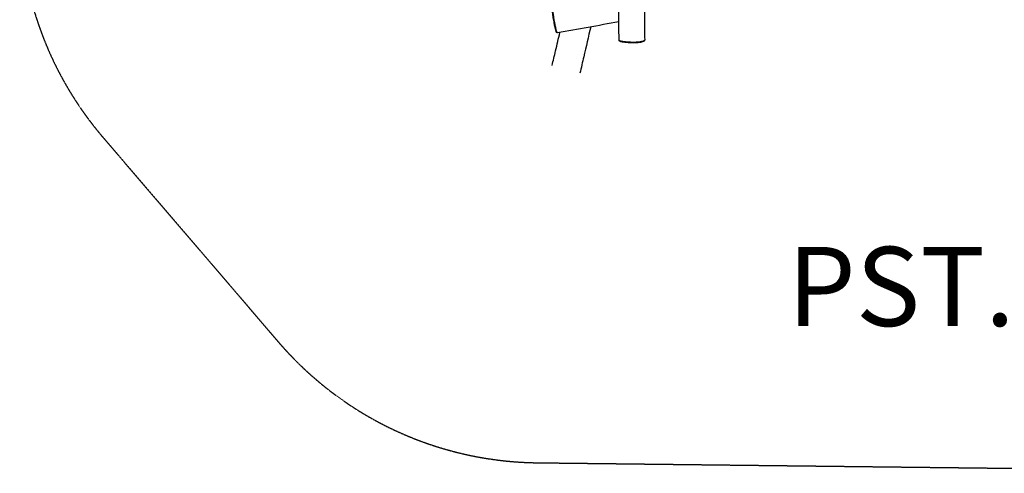
# Model space of a CAD drawing. Units: millimetres. Extents: x -8475 to 2487, y 9321 to 18331.
# Drawn here: x -8475 to -3501, y 9412 to 11702 of the extents above; entities that cross this region are included whole.
import ezdxf

# ---------------------------------------------------------------- set-up
doc = ezdxf.new("R2010")
doc.units = ezdxf.units.MM
doc.linetypes.add('DASHED', pattern=[0.2068, 0.1655, -0.0413])
doc.layers.add('SW_hulplaag', color=6, linetype='Continuous', plot=False)
doc.layers.add('SW_Toestellen', color=2, linetype='Continuous')
doc.styles.add('SPW_2D_CAD', font='arial.ttf', dxfattribs={"height": 400})

msp = doc.modelspace()

# ---------------------------------------------------------------- linework, layer by layer
at = {"layer": 'SW_hulplaag', "color": 254, "linetype": 'DASHED', "ltscale": 5}
for p, q in [((-8053.2, 11107), (-7168.9, 10075.8)), ((-5860.9, 9465), (-1297, 9411.7))]:
    msp.add_line(p, q, dxfattribs=at)
for centre, start, end in [((-6724.7, 12246.2), 153.7258, 220.6139), ((-5840.4, 11214.9), 220.6139, 269.3303)]:
    msp.add_arc(centre, 1750, start, end, dxfattribs=at)
at = {"layer": 'SW_Toestellen'}
for points, knots in [([(-5329.5, 14325.9), (-5330.4, 14302.3), (-5331, 14278.5), (-5331.4, 14231.4), (-5331.4, 14208.1), (-5331.1, 14156.5), (-5330.8, 14128.1), (-5330, 14049.8), (-5329.4, 14000), (-5327.8, 13853.3), (-5326.9, 13756.6), (-5325.7, 13523), (-5325.9, 13386), (-5326, 13145), (-5325.2, 13041), (-5322.1, 12889.1), (-5321, 12843.4), (-5318.2, 12729.3), (-5316.5, 12660.7), (-5313, 12487.1), (-5311.8, 12382.2), (-5312.5, 12199.7), (-5313.2, 12121.8), (-5316, 11930.2), (-5319.2, 11816.8), (-5319.2, 11668.2), (-5318.8, 11634.4), (-5317.8, 11600.6)], [0, 0, 0, 0, 7.16774, 7.16774, 14.221228, 14.221228, 22.928903, 22.928903, 38.276581, 38.276581, 68.110807, 68.110807, 110.477677, 110.477677, 143.126617, 143.126617, 157.06341, 157.06341, 177.95755, 177.95755, 210.022612, 210.022612, 234.016616, 234.016616, 269.035801, 269.035801, 279.31858, 279.31858, 279.31858, 279.31858]), ([(-5447.2, 11599.4), (-5447.6, 11631.9), (-5448.1, 11664.6), (-5449.5, 11753.2), (-5450.5, 11809.3), (-5453.3, 11988.7), (-5455.2, 12112), (-5459.3, 12394.3), (-5461.6, 12553.1), (-5466.7, 12863.7), (-5469.5, 13015.5), (-5470.8, 13300.4), (-5470.3, 13433.8), (-5471.4, 13685), (-5473.2, 13803.2), (-5477.3, 14013.6), (-5479.5, 14105.2), (-5481.9, 14196.9)], [0, 0, 0, 0, 10.001488, 10.001488, 27.123225, 27.123225, 64.84199, 64.84199, 113.62048, 113.62048, 160.353622, 160.353622, 201.581017, 201.581017, 238.24164, 238.24164, 266.399901, 266.399901, 266.399901, 266.399901]), ([(-5758.4, 11635.4), (-5759.1, 11635.3), (-5759.9, 11635.4), (-5761.2, 11636), (-5761.6, 11636.4), (-5762.6, 11637.4), (-5762.9, 11638.1), (-5763.7, 11639.5), (-5764, 11640.2), (-5764.8, 11642.2), (-5765.3, 11643.6), (-5766.3, 11646.9), (-5766.8, 11648.6), (-5767.8, 11652.4), (-5768.4, 11654.5), (-5769.5, 11659.1), (-5770.1, 11661.7), (-5771.3, 11667.4), (-5772, 11670.5), (-5773.3, 11677.3), (-5774.1, 11680.9), (-5775.5, 11688.9), (-5776.3, 11693.2), (-5777.9, 11702.4), (-5778.7, 11707.2), (-5779.8, 11714.7), (-5780.3, 11717.5), (-5781.1, 11723.1), (-5781.5, 11726), (-5782.4, 11732.1), (-5782.8, 11735.3), (-5783.6, 11741.8), (-5784.1, 11745.3), (-5784.9, 11752.1), (-5785.3, 11755.5), (-5785.9, 11761.5), (-5786.2, 11764.1), (-5786.6, 11768.1), (-5786.7, 11769.5), (-5787, 11772.8), (-5787.1, 11774.5), (-5787.2, 11777.2), (-5787.2, 11778.2), (-5787.2, 11780.2), (-5787.2, 11781.2), (-5787, 11783.3), (-5786.9, 11784.3), (-5786.5, 11786.6), (-5786.2, 11787.7), (-5785.4, 11789.3), (-5785, 11789.8), (-5784, 11790.8), (-5783.2, 11791.3), (-5782.2, 11791.4)], [-26.971977, -26.971977, -26.971977, -26.971977, -26.608702, -26.608702, -26.145621, -26.145621, -25.440004, -25.440004, -24.874065, -24.874065, -23.992756, -23.992756, -23.197574, -23.197574, -22.385948, -22.385948, -21.501466, -21.501466, -20.525376, -20.525376, -19.425968, -19.425968, -18.189273, -18.189273, -16.816787, -16.816787, -16.030893, -16.030893, -15.181049, -15.181049, -14.248872, -14.248872, -13.215556, -13.215556, -12.146948, -12.146948, -11.288583, -11.288583, -10.79121, -10.79121, -10.123099, -10.123099, -9.621524, -9.621524, -9.043346, -9.043346, -8.183596, -8.183596, -6.8917, -6.8917, -6.245751, -6.245751, -5.599803, -5.599803, -5.599803, -5.599803]), ([(-5758.4, 11635.4), (-5758.6, 11635.4), (-5758.9, 11635.5), (-5759.5, 11636.1), (-5759.9, 11636.7), (-5760.9, 11638.6), (-5761.4, 11640), (-5762.2, 11642.3), (-5762.5, 11643.1), (-5763.2, 11645.5), (-5763.7, 11647.2), (-5764.7, 11651), (-5765.2, 11653), (-5766, 11656.2), (-5766.3, 11657.3), (-5767.1, 11661.2), (-5767.8, 11664), (-5769.2, 11670.7), (-5770, 11674.6), (-5771.7, 11683.5), (-5772.7, 11688.7), (-5774.7, 11700.2), (-5775.8, 11706.5), (-5777.8, 11719.4), (-5778.8, 11726.1), (-5780.3, 11737.1), (-5780.9, 11741.5), (-5782, 11750.2), (-5782.5, 11754.4), (-5783.4, 11762), (-5783.7, 11765.4), (-5784.2, 11770.7), (-5784.4, 11772.6), (-5784.6, 11776.2), (-5784.7, 11777.8), (-5784.8, 11781.3), (-5784.7, 11782.9), (-5784.6, 11785.4), (-5784.5, 11786.3), (-5784.2, 11788), (-5784, 11788.8), (-5783.5, 11790.2), (-5783.2, 11790.8), (-5782.6, 11791.3), (-5782.4, 11791.4), (-5782.2, 11791.4)], [-26.971977, -26.971977, -26.971977, -26.971977, -26.229132, -26.229132, -25.344624, -25.344624, -24.375858, -24.375858, -23.958058, -23.958058, -23.197771, -23.197771, -22.437485, -22.437485, -22.051529, -22.051529, -21.144381, -21.144381, -20.010783, -20.010783, -18.547767, -18.547767, -16.815367, -16.815367, -14.9278, -14.9278, -13.638847, -13.638847, -12.349893, -12.349893, -11.263517, -11.263517, -10.634552, -10.634552, -10.005587, -10.005587, -9.124075, -9.124075, -8.356819, -8.356819, -7.40173, -7.40173, -6.242706, -6.242706, -5.599803, -5.599803, -5.599803, -5.599803]), ([(-5785.5, 11470.9), (-5779.7, 11495.4), (-5773.8, 11519.9), (-5760.4, 11575.9), (-5753.2, 11607.1), (-5746.2, 11637.6)], [73.545234, 73.545234, 73.545234, 73.545234, 90.334515, 90.334515, 111.807804, 111.807804, 111.807804, 111.807804]), ([(-5590.7, 11665.5), (-5602, 11616.1), (-5613.9, 11565.4), (-5632.4, 11487), (-5638.7, 11459.6), (-5644.8, 11432.8)], [133.479732, 133.479732, 133.479732, 133.479732, 167.524113, 167.524113, 185.983954, 185.983954, 185.983954, 185.983954]), ([(-5317.8, 11600.6), (-5317.7, 11600), (-5317.8, 11599.5), (-5318.5, 11598.1), (-5319.2, 11597.2), (-5321, 11595.8), (-5321.8, 11595.3), (-5323.8, 11594.3), (-5325, 11593.8), (-5327.7, 11592.8), (-5329.3, 11592.3), (-5332.6, 11591.4), (-5334.3, 11591), (-5339.3, 11590), (-5342.9, 11589.4), (-5348.8, 11588.7), (-5351.1, 11588.5), (-5355.7, 11588.1), (-5358, 11588), (-5362.5, 11587.8), (-5364.7, 11587.7), (-5370.3, 11587.5), (-5373.8, 11587.5), (-5380.6, 11587.6), (-5383.9, 11587.6), (-5388.4, 11587.8), (-5389.6, 11587.8), (-5394.2, 11588), (-5397.5, 11588.2), (-5403.4, 11588.6), (-5406, 11588.8), (-5412.7, 11589.4), (-5416.7, 11589.8), (-5423.2, 11590.6), (-5425.7, 11590.9), (-5430.6, 11591.6), (-5433, 11592.1), (-5436.4, 11592.8), (-5437.6, 11593), (-5440.5, 11593.8), (-5442.1, 11594.3), (-5443.8, 11595.1), (-5444.2, 11595.3), (-5445.3, 11595.9), (-5445.8, 11596.3), (-5446.7, 11597.3), (-5447, 11597.9), (-5447.2, 11598.8), (-5447.2, 11599.1), (-5447.2, 11599.4)], [7.704151, 7.704151, 7.704151, 7.704151, 8.534995, 8.534995, 9.893665, 9.893665, 10.683094, 10.683094, 11.545651, 11.545651, 12.408208, 12.408208, 13.183962, 13.183962, 14.537739, 14.537739, 15.302492, 15.302492, 16.067245, 16.067245, 16.79425, 16.79425, 17.91364, 17.91364, 19.033028, 19.033028, 19.439374, 19.439374, 20.593639, 20.593639, 21.520305, 21.520305, 23.011911, 23.011911, 24.003644, 24.003644, 24.995376, 24.995376, 25.525996, 25.525996, 26.438, 26.438, 26.787917, 26.787917, 27.441953, 27.441953, 28.302161, 28.302161, 28.780944, 28.780944, 28.780944, 28.780944]), ([(-5317.8, 11600.6), (-5317.7, 11599.7), (-5317.9, 11598.7), (-5318.6, 11597), (-5319.2, 11596.2), (-5320.7, 11594.4), (-5321.8, 11593.6), (-5324.6, 11592), (-5326.3, 11591.2), (-5329.9, 11589.9), (-5331.7, 11589.4), (-5335.4, 11588.5), (-5337.3, 11588), (-5341.3, 11587.3), (-5343.3, 11587), (-5347.6, 11586.5), (-5349.8, 11586.3), (-5354.6, 11585.8), (-5357.1, 11585.7), (-5362.5, 11585.4), (-5365.4, 11585.3), (-5371.9, 11585.2), (-5375.4, 11585.2), (-5383.3, 11585.3), (-5387.6, 11585.4), (-5394.5, 11585.7), (-5397.2, 11585.9), (-5402.6, 11586.2), (-5405.5, 11586.4), (-5411.1, 11586.9), (-5413.9, 11587.2), (-5419.2, 11587.8), (-5421.7, 11588.1), (-5426.1, 11588.7), (-5428, 11589), (-5432.6, 11589.8), (-5435.3, 11590.3), (-5439.1, 11591.3), (-5440.4, 11591.7), (-5442.6, 11592.7), (-5443.5, 11593.2), (-5445.1, 11594.4), (-5445.7, 11595.1), (-5446.9, 11597), (-5447.2, 11598.3), (-5447.2, 11599.4)], [7.704151, 7.704151, 7.704151, 7.704151, 8.475901, 8.475901, 9.306646, 9.306646, 10.43252, 10.43252, 11.615339, 11.615339, 12.594993, 12.594993, 13.454268, 13.454268, 14.264833, 14.264833, 15.080851, 15.080851, 15.948739, 15.948739, 16.944218, 16.944218, 18.137033, 18.137033, 19.625048, 19.625048, 20.565258, 20.565258, 21.593516, 21.593516, 22.647356, 22.647356, 23.628398, 23.628398, 24.419611, 24.419611, 25.618731, 25.618731, 26.360953, 26.360953, 27.047517, 27.047517, 27.7167, 27.7167, 28.780944, 28.780944, 28.780944, 28.780944])]:
    msp.add_open_spline(points, degree=3, knots=knots, dxfattribs=at)
msp.add_open_spline([(-5448.6, 11690.7), (-5551.9, 11672.5), (-5655.2, 11654.1), (-5758.4, 11635.4)], degree=3, dxfattribs=at)

# ---------------------------------------------------------------- texts
at = {"layer": 'SW_hulplaag', "insert": (-3037.9, 10303.3), "char_height": 400, "attachment_point": 5, "style": 'SPW_2D_CAD'}
msp.add_mtext('PST.115.001', dxfattribs=at)

doc.saveas('drawing.dxf')
